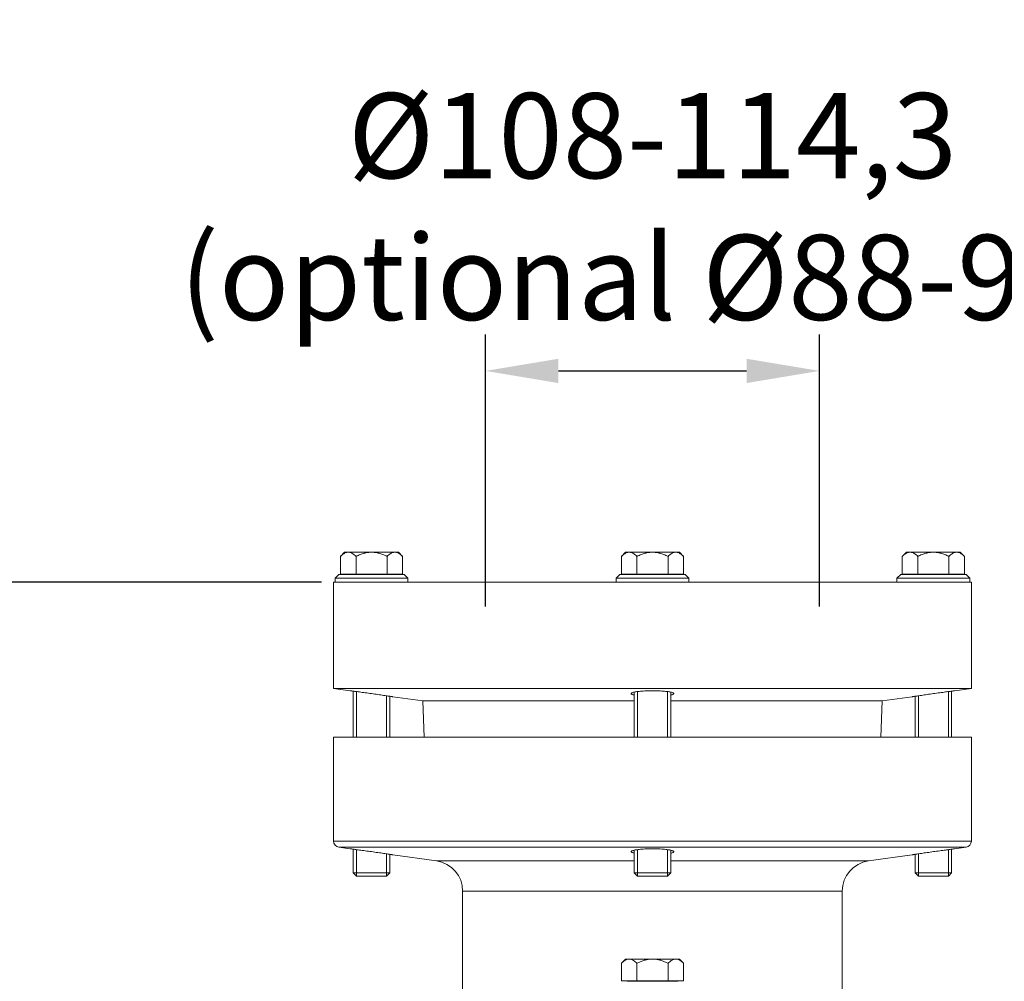
# Model space of a CAD drawing. Units: millimetres. Extents: x 34309 to 37555, y -1674 to 2917.
# Drawn here: x 34768 to 35092, y 1476 to 1793 of the extents above; entities that cross this region are included whole.
import ezdxf

# ---------------------------------------------------------------- set-up
doc = ezdxf.new("R2010")
doc.units = ezdxf.units.MM
doc.header["$LTSCALE"] = 8
doc.layers.add('AM_5', color=3, linetype='Continuous', lineweight=25)
for name, color, linetype in [('AUSFORMSCHRAEGEN', 7, 'Continuous'), ('BEZUGSACHSEN', 7, 'Continuous'), ('FASEN', 7, 'Continuous'), ('RUNDUNGEN', 7, 'Continuous')]:
    doc.layers.add(name, color=color, linetype=linetype)
doc.styles.get("Standard").update_dxf_attribs({"font": 'arial.ttf'})
doc.dimstyles.new('GEN-ISO$0$0$0', dxfattribs={"dimscale": 4, "dimtxt": 3.5, "dimasz": 2.5, "dimexe": 1, "dimexo": 1, "dimgap": 2, "dimtad": 1, "dimdsep": 46, "dimtxsty": 'Standard', "dimcen": 0, "dimclrd": 3, "dimclre": 3, "dimclrt": 2, "dimadec": 0, "dimazin": 0, "dimtp": 0.1, "dimtm": 0.1, "dimtfac": 0.71, "dimtmove": 0, "dimatfit": 3, "dimfxl": 1, "dimtzin": 0, "dimarcsym": 0})

# ---------------------------------------------------------------- blocks, each defined once
blk = doc.blocks.new('*D21')
at = {"layer": 'AM_5', "color": 3, "lineweight": -2}
for p, q in [((34867.1, 1607.63), (34664.79, 1607.63)), ((34676.79, 1007.63), (34676.79, 1583.63)), ((34816.14, 983.63), (34664.79, 983.63))]:
    blk.add_line(p, q, dxfattribs=at)
at = {"layer": 'AM_5', "color": 3}
for points in [[(34672.79, 1583.63), (34680.79, 1583.63), (34676.79, 1607.63)], [(34672.79, 1007.63), (34680.79, 1007.63), (34676.79, 983.63)]]:
    blk.add_solid(points, dxfattribs=at)
at = {"layer": 'Defpoints', "color": 0}
for p in [(34676.79, 1607.63), (34871.1, 1607.63), (34820.14, 983.63)]:
    blk.add_point(p, dxfattribs=at)
at = {"layer": 'AM_5', "color": 2, "insert": (34654.49, 1295.63), "char_height": 28, "attachment_point": 5, "rotation": 90}
blk.add_mtext('625', dxfattribs=at)
blk = doc.blocks.new('*D28')
at = {"layer": 'AM_5', "color": 3, "lineweight": -2}
for p, q in [((34921.11, 1599.63), (34921.11, 1689.15)), ((35031.11, 1599.63), (35031.11, 1689.15)), ((34945.11, 1677.15), (35007.11, 1677.15))]:
    blk.add_line(p, q, dxfattribs=at)
at = {"layer": 'AM_5', "color": 3}
for points in [[(34945.11, 1681.15), (34945.11, 1673.15), (34921.11, 1677.15)], [(35007.11, 1681.15), (35007.11, 1673.15), (35031.11, 1677.15)]]:
    blk.add_solid(points, dxfattribs=at)
at = {"layer": 'Defpoints', "color": 0}
for p in [(35031.11, 1677.15), (34921.11, 1595.63), (35031.11, 1595.63)]:
    blk.add_point(p, dxfattribs=at)
at = {"layer": 'AM_5', "color": 2, "insert": (34976.11, 1727.63), "char_height": 28, "attachment_point": 5}
blk.add_mtext('%%c108-114,3\\P(optional %%c88-90)', dxfattribs=at)

msp = doc.modelspace()

# ---------------------------------------------------------------- linework, layer by layer
at = {"color": 7, "linetype": 'Continuous', "lineweight": 0}
for p, q in [((34871.6, 1608.88), (34872.85, 1610.13)), ((34871.6, 1607.63), (34871.6, 1608.88)), ((34871.6, 1608.88), (34895.6, 1608.88)), ((34872.85, 1610.13), (34894.35, 1610.13)), ((34873.37, 1610.28), (34893.84, 1610.28)), ((34895.6, 1608.88), (34894.35, 1610.13)), ((34895.6, 1607.63), (34895.6, 1608.88)), ((34964.1, 1608.88), (34965.35, 1610.13)), ((34964.1, 1607.63), (34964.1, 1608.88)), ((34964.1, 1608.88), (34988.1, 1608.88)), ((34965.35, 1610.13), (34986.85, 1610.13)), ((34965.87, 1610.28), (34986.34, 1610.28)), ((34988.1, 1608.88), (34986.85, 1610.13)), ((34988.1, 1607.63), (34988.1, 1608.88)), ((35056.6, 1608.88), (35057.85, 1610.13)), ((35056.6, 1607.63), (35056.6, 1608.88)), ((35056.6, 1608.88), (35080.6, 1608.88)), ((35057.85, 1610.13), (35079.35, 1610.13)), ((35058.37, 1610.28), (35078.84, 1610.28)), ((35080.6, 1608.88), (35079.35, 1610.13)), ((35080.6, 1607.63), (35080.6, 1608.88)), ((34871.1, 1607.63), (34871.1, 1572.63)), ((34871.1, 1607.63), (35081.1, 1607.63)), ((35081.1, 1607.63), (35081.1, 1572.63)), ((34871.1, 1572.63), (34876.6, 1571.86)), ((35081.1, 1572.63), (34871.1, 1572.63)), ((35081.1, 1572.63), (35075.6, 1571.86)), ((34890.6, 1569.89), (34900.48, 1568.5)), ((35061.6, 1569.89), (35051.73, 1568.5)), ((34871.1, 1556.63), (34871.1, 1522.35)), ((34871.1, 1556.63), (35081.1, 1556.63)), ((35081.1, 1556.63), (35081.1, 1522.35)), ((34872.83, 1520.36), (34876.6, 1519.83)), ((34890.6, 1517.87), (34905, 1515.84)), ((35061.6, 1517.87), (35047.21, 1515.84)), ((35079.38, 1520.36), (35075.6, 1519.83)), ((34888.53, 1510.83), (34878.68, 1510.83)), ((34981.03, 1510.83), (34971.18, 1510.83)), ((35073.53, 1510.83), (35063.68, 1510.83)), ((34913.6, 1505.94), (34913.6, 1449.45)), ((35038.6, 1505.94), (35038.6, 1449.45)), ((34965.87, 1476.36), (34986.34, 1476.36))]:
    msp.add_line(p, q, dxfattribs=at)
at = {"color": 2, "linetype": 'Continuous', "lineweight": 0}
for p, q in [((34878.68, 1571.59), (34878.68, 1556.63)), ((34888.53, 1570.2), (34888.53, 1556.63)), ((34971.18, 1571.59), (34971.18, 1556.63)), ((34981.03, 1571.59), (34981.03, 1556.63)), ((35063.68, 1570.2), (35063.68, 1556.63)), ((35073.53, 1571.59), (35073.53, 1556.63)), ((34878.68, 1519.56), (34878.68, 1510.83)), ((34888.53, 1518.18), (34888.53, 1510.83)), ((34971.18, 1519.57), (34971.18, 1510.83)), ((34981.03, 1519.57), (34981.03, 1510.83)), ((35063.68, 1518.18), (35063.68, 1510.83)), ((35073.53, 1519.56), (35073.53, 1510.83))]:
    msp.add_line(p, q, dxfattribs=at)
at = {"layer": 'AUSFORMSCHRAEGEN', "color": 7, "linetype": 'Continuous', "lineweight": 0}
for p, q in [((34900.48, 1568.5), (34900.9, 1556.63)), ((34970.1, 1568.5), (34900.48, 1568.5)), ((35051.73, 1568.5), (34982.1, 1568.5)), ((35051.73, 1568.5), (35051.31, 1556.63))]:
    msp.add_line(p, q, dxfattribs=at)
at = {"layer": 'BEZUGSACHSEN', "color": 7, "linetype": 'Continuous', "lineweight": 0}
for p, q in [((34873.37, 1616.08), (34874.74, 1617.45)), ((34873.37, 1610.28), (34873.37, 1616.08)), ((34874.74, 1617.45), (34892.47, 1617.45)), ((34878.49, 1610.28), (34878.49, 1616.08)), ((34888.72, 1610.28), (34888.72, 1616.08)), ((34893.84, 1616.08), (34892.47, 1617.45)), ((34893.84, 1610.28), (34893.84, 1616.08)), ((34965.87, 1616.08), (34967.24, 1617.45)), ((34965.87, 1610.28), (34965.87, 1616.08)), ((34967.24, 1617.45), (34984.97, 1617.45)), ((34970.99, 1610.28), (34970.99, 1616.08)), ((34981.22, 1610.28), (34981.22, 1616.08)), ((34986.34, 1616.08), (34984.97, 1617.45)), ((34986.34, 1610.28), (34986.34, 1616.08)), ((35058.37, 1616.08), (35059.74, 1617.45)), ((35058.37, 1610.28), (35058.37, 1616.08)), ((35059.74, 1617.45), (35077.47, 1617.45)), ((35063.49, 1610.28), (35063.49, 1616.08)), ((35073.72, 1610.28), (35073.72, 1616.08)), ((35078.84, 1616.08), (35077.47, 1617.45)), ((35078.84, 1610.28), (35078.84, 1616.08)), ((34875.29, 1610.28), (34875.29, 1610.13)), ((34891.92, 1610.28), (34891.92, 1610.13)), ((34967.79, 1610.28), (34967.79, 1610.13)), ((34984.42, 1610.28), (34984.42, 1610.13)), ((35060.29, 1610.28), (35060.29, 1610.13)), ((35076.92, 1610.28), (35076.92, 1610.13)), ((34876.62, 1571.86), (34877.6, 1571.73)), ((34877.6, 1571.73), (34877.6, 1556.63)), ((34889.6, 1570.04), (34889.6, 1556.63)), ((34890.59, 1569.9), (34889.6, 1570.04)), ((34970.1, 1571.41), (34970.1, 1556.63)), ((34982.1, 1571.41), (34982.1, 1556.63)), ((35061.68, 1569.9), (35061.62, 1569.9)), ((35061.63, 1569.9), (35062.6, 1570.04)), ((35062.6, 1570.04), (35062.6, 1556.63)), ((35075.58, 1571.86), (35074.6, 1571.73)), ((35074.6, 1571.73), (35074.6, 1556.63)), ((35075.51, 1571.85), (35075.59, 1571.86)), ((34876.62, 1519.83), (34877.6, 1519.7)), ((34877.6, 1519.7), (34877.6, 1511.91)), ((34889.6, 1518.02), (34889.6, 1511.91)), ((34890.59, 1517.87), (34889.6, 1518.02)), ((34970.1, 1519.38), (34970.1, 1511.91)), ((34982.1, 1519.38), (34982.1, 1511.91)), ((35061.68, 1517.88), (35061.62, 1517.87)), ((35061.63, 1517.87), (35062.6, 1518.02)), ((35062.6, 1518.02), (35062.6, 1511.91)), ((35075.58, 1519.83), (35074.6, 1519.7)), ((35074.6, 1519.7), (35074.6, 1511.91)), ((35075.51, 1519.82), (35075.59, 1519.83)), ((34965.87, 1482.16), (34967.24, 1483.53)), ((34965.87, 1476.36), (34965.87, 1482.16)), ((34967.24, 1483.53), (34984.97, 1483.53)), ((34970.99, 1476.36), (34970.99, 1482.16)), ((34981.22, 1476.36), (34981.22, 1482.16)), ((34986.34, 1482.16), (34984.97, 1483.53)), ((34986.34, 1476.36), (34986.34, 1482.16)), ((34967.79, 1476.36), (34967.79, 1476.21)), ((34967.79, 1476.21), (34984.42, 1476.21)), ((34984.42, 1476.36), (34984.42, 1476.21))]:
    msp.add_line(p, q, dxfattribs=at)
for points, start_tangent, end_tangent in [([(34873.37, 1616.08), (34873.92, 1616.59), (34874.45, 1616.97), (34874.95, 1617.24), (34875.44, 1617.4), (34875.93, 1617.45)], (0.707107, 0.707107), (1, 0)), ([(34875.93, 1617.45), (34876.41, 1617.4), (34876.9, 1617.24), (34877.41, 1616.97), (34877.93, 1616.59), (34878.49, 1616.08)], (1, 0), (0.707107, -0.707107)), ([(34878.49, 1616.08), (34879.87, 1616.7), (34881.16, 1617.12), (34882.39, 1617.37), (34883.6, 1617.45)], (0.894427, 0.447214), (1, 0)), ([(34883.6, 1617.45), (34884.82, 1617.37), (34886.05, 1617.12), (34887.34, 1616.7), (34888.72, 1616.08)], (1, 0), (0.894427, -0.447214)), ([(34888.72, 1616.08), (34889.28, 1616.59), (34889.81, 1616.97), (34890.31, 1617.24), (34890.8, 1617.4), (34891.28, 1617.45)], (0.707107, 0.707107), (1, 0)), ([(34891.28, 1617.45), (34891.77, 1617.4), (34892.26, 1617.24), (34892.76, 1616.97), (34893.28, 1616.59), (34893.84, 1616.08)], (1, 0), (0.707107, -0.707107)), ([(34965.87, 1616.08), (34966.42, 1616.59), (34966.95, 1616.97), (34967.45, 1617.24), (34967.94, 1617.4), (34968.43, 1617.45)], (0.707107, 0.707107), (1, 0)), ([(34968.43, 1617.45), (34968.91, 1617.4), (34969.4, 1617.24), (34969.91, 1616.97), (34970.43, 1616.59), (34970.99, 1616.08)], (1, 0), (0.707107, -0.707107)), ([(34970.99, 1616.08), (34972.37, 1616.7), (34973.66, 1617.12), (34974.89, 1617.37), (34976.1, 1617.45)], (0.894427, 0.447214), (1, 0)), ([(34976.1, 1617.45), (34977.32, 1617.37), (34978.55, 1617.12), (34979.84, 1616.7), (34981.22, 1616.08)], (1, 0), (0.894427, -0.447214)), ([(34981.22, 1616.08), (34981.78, 1616.59), (34982.31, 1616.97), (34982.81, 1617.24), (34983.3, 1617.4), (34983.78, 1617.45)], (0.707107, 0.707107), (1, 0)), ([(34983.78, 1617.45), (34984.27, 1617.4), (34984.76, 1617.24), (34985.26, 1616.97), (34985.78, 1616.59), (34986.34, 1616.08)], (1, 0), (0.707107, -0.707107)), ([(35058.37, 1616.08), (35058.92, 1616.59), (35059.45, 1616.97), (35059.95, 1617.24), (35060.44, 1617.4), (35060.93, 1617.45)], (0.707107, 0.707107), (1, 0)), ([(35060.93, 1617.45), (35061.41, 1617.4), (35061.9, 1617.24), (35062.41, 1616.97), (35062.93, 1616.59), (35063.49, 1616.08)], (1, 0), (0.707107, -0.707107)), ([(35063.49, 1616.08), (35064.87, 1616.7), (35066.16, 1617.12), (35067.39, 1617.37), (35068.6, 1617.45)], (0.894427, 0.447214), (1, 0)), ([(35068.6, 1617.45), (35069.82, 1617.37), (35071.05, 1617.12), (35072.34, 1616.7), (35073.72, 1616.08)], (1, 0), (0.894427, -0.447214)), ([(35073.72, 1616.08), (35074.28, 1616.59), (35074.81, 1616.97), (35075.31, 1617.24), (35075.8, 1617.4), (35076.28, 1617.45)], (0.707107, 0.707107), (1, 0)), ([(35076.28, 1617.45), (35076.77, 1617.4), (35077.26, 1617.24), (35077.76, 1616.97), (35078.28, 1616.59), (35078.84, 1616.08)], (1, 0), (0.707107, -0.707107)), ([(34883.6, 1570.91), (34882.56, 1571.06), (34881.53, 1571.2), (34880.55, 1571.33), (34879.65, 1571.46), (34878.83, 1571.57), (34878.12, 1571.66), (34877.53, 1571.74), (34877.08, 1571.8), (34876.78, 1571.84), (34876.62, 1571.86), (34876.78, 1571.84), (34877.09, 1571.8), (34877.54, 1571.74), (34877.6, 1571.73)], (-0.990323, 0.138784), (0.991418, -0.130731)), ([(34883.6, 1570.91), (34884.65, 1570.77), (34885.68, 1570.62), (34886.66, 1570.48), (34887.57, 1570.35), (34888.39, 1570.23), (34889.1, 1570.12), (34889.68, 1570.03), (34890.13, 1569.96), (34890.43, 1569.92), (34890.59, 1569.9), (34890.43, 1569.92), (34890.12, 1569.97), (34889.67, 1570.03), (34889.6, 1570.04)], (0.990323, -0.138784), (-0.988907, 0.148536)), ([(34970.1, 1571.41), (34970.05, 1571.4), (34969.6, 1571.27), (34969.28, 1571.13), (34969.13, 1570.99), (34969.11, 1570.91)], (-0.975873, -0.218341), (-0.003752, -0.999993)), ([(34969.11, 1570.91), (34969.12, 1570.84), (34969.28, 1570.69), (34969.59, 1570.55), (34970.05, 1570.41), (34970.1, 1570.4)], (-0.003752, -0.999993), (0.971951, -0.235182)), ([(34976.1, 1571.86), (34975.07, 1571.85), (34974.05, 1571.82), (34973.08, 1571.77), (34972.18, 1571.7), (34971.36, 1571.62), (34970.65, 1571.51), (34970.1, 1571.41)], (-1, 0), (-0.975873, -0.218341)), ([(34982.1, 1571.41), (34981.57, 1571.51), (34980.86, 1571.62), (34980.04, 1571.7), (34979.13, 1571.77), (34978.16, 1571.82), (34977.14, 1571.85), (34976.1, 1571.86)], (-0.975818, 0.218585), (-1, 0)), ([(34983.1, 1570.91), (34983.09, 1570.99), (34982.93, 1571.13), (34982.62, 1571.27), (34982.16, 1571.4), (34982.1, 1571.41)], (0.005035, 0.999987), (-0.975818, 0.218585)), ([(34982.1, 1570.4), (34982.15, 1570.41), (34982.61, 1570.55), (34982.92, 1570.69), (34983.08, 1570.84), (34983.1, 1570.91)], (0.972015, 0.23492), (0.005035, 0.999987)), ([(35068.6, 1570.91), (35067.56, 1570.77), (35066.53, 1570.62), (35065.55, 1570.48), (35064.64, 1570.35), (35063.82, 1570.23), (35063.11, 1570.12), (35062.53, 1570.03), (35062.08, 1569.96), (35061.78, 1569.92), (35061.62, 1569.9), (35061.78, 1569.92), (35062.09, 1569.97), (35062.54, 1570.03), (35062.6, 1570.04)], (-0.990323, -0.138784), (0.988907, 0.148536)), ([(35068.6, 1570.91), (35069.65, 1571.06), (35070.68, 1571.2), (35071.66, 1571.33), (35072.56, 1571.46), (35073.38, 1571.57), (35074.09, 1571.66), (35074.68, 1571.74), (35075.13, 1571.8), (35075.43, 1571.84), (35075.59, 1571.86), (35075.43, 1571.84), (35075.12, 1571.8), (35074.67, 1571.74), (35074.6, 1571.73)], (0.990323, 0.138784), (-0.991418, -0.130731)), ([(34883.6, 1518.89), (34882.56, 1519.03), (34881.53, 1519.17), (34880.55, 1519.31), (34879.65, 1519.43), (34878.83, 1519.54), (34878.12, 1519.63), (34877.53, 1519.71), (34877.08, 1519.77), (34876.78, 1519.81), (34876.62, 1519.83), (34876.78, 1519.81), (34877.09, 1519.77), (34877.54, 1519.71), (34877.6, 1519.7)], (-0.990323, 0.138784), (0.991418, -0.130731)), ([(34883.6, 1518.89), (34884.65, 1518.74), (34885.68, 1518.59), (34886.66, 1518.45), (34887.57, 1518.32), (34888.39, 1518.2), (34889.1, 1518.09), (34889.68, 1518.01), (34890.13, 1517.94), (34890.43, 1517.89), (34890.59, 1517.87), (34890.43, 1517.89), (34890.12, 1517.94), (34889.67, 1518.01), (34889.6, 1518.02)], (0.990323, -0.138784), (-0.988907, 0.148536)), ([(34970.1, 1519.38), (34970.05, 1519.37), (34969.6, 1519.24), (34969.28, 1519.11), (34969.13, 1518.96), (34969.11, 1518.89)], (-0.975873, -0.218341), (-0.003752, -0.999993)), ([(34969.11, 1518.89), (34969.12, 1518.81), (34969.28, 1518.67), (34969.59, 1518.52), (34970.05, 1518.39), (34970.1, 1518.37)], (-0.003752, -0.999993), (0.971951, -0.235182)), ([(34976.1, 1519.83), (34975.07, 1519.82), (34974.05, 1519.79), (34973.08, 1519.74), (34972.18, 1519.68), (34971.36, 1519.59), (34970.65, 1519.49), (34970.1, 1519.38)], (-1, 0), (-0.975873, -0.218341)), ([(34982.1, 1519.38), (34981.57, 1519.49), (34980.86, 1519.59), (34980.04, 1519.67), (34979.13, 1519.74), (34978.16, 1519.79), (34977.14, 1519.82), (34976.1, 1519.83)], (-0.975818, 0.218585), (-1, 0)), ([(34983.1, 1518.89), (34983.09, 1518.96), (34982.93, 1519.1), (34982.62, 1519.24), (34982.16, 1519.37), (34982.1, 1519.38)], (0.005035, 0.999987), (-0.975818, 0.218585)), ([(34982.1, 1518.37), (34982.15, 1518.38), (34982.61, 1518.52), (34982.92, 1518.66), (34983.08, 1518.81), (34983.1, 1518.89)], (0.972015, 0.23492), (0.005035, 0.999987)), ([(35068.6, 1518.89), (35067.56, 1518.74), (35066.53, 1518.59), (35065.55, 1518.45), (35064.64, 1518.32), (35063.82, 1518.2), (35063.11, 1518.09), (35062.53, 1518.01), (35062.08, 1517.94), (35061.78, 1517.89), (35061.62, 1517.87), (35061.78, 1517.89), (35062.09, 1517.94), (35062.54, 1518.01), (35062.6, 1518.02)], (-0.990323, -0.138784), (0.988907, 0.148536)), ([(35068.6, 1518.89), (35069.65, 1519.03), (35070.68, 1519.17), (35071.66, 1519.31), (35072.56, 1519.43), (35073.38, 1519.54), (35074.09, 1519.63), (35074.68, 1519.71), (35075.13, 1519.77), (35075.43, 1519.81), (35075.59, 1519.83), (35075.43, 1519.81), (35075.12, 1519.77), (35074.67, 1519.71), (35074.6, 1519.7)], (0.990323, 0.138784), (-0.991418, -0.130731)), ([(34965.87, 1482.16), (34966.42, 1482.67), (34966.95, 1483.05), (34967.45, 1483.32), (34967.94, 1483.48), (34968.43, 1483.53)], (0.707107, 0.707107), (1, 0)), ([(34968.43, 1483.53), (34968.91, 1483.48), (34969.4, 1483.32), (34969.9, 1483.05), (34970.43, 1482.67), (34970.99, 1482.16)], (1, 0), (0.707107, -0.707107)), ([(34970.99, 1482.16), (34972.1, 1482.67), (34973.15, 1483.06), (34974.16, 1483.32), (34975.14, 1483.48), (34976.1, 1483.53)], (0.894427, 0.447214), (1, 0)), ([(34976.1, 1483.53), (34977.07, 1483.48), (34978.05, 1483.32), (34979.06, 1483.05), (34980.11, 1482.67), (34981.22, 1482.16)], (1, 0), (0.894427, -0.447214)), ([(34981.22, 1482.16), (34981.78, 1482.67), (34982.31, 1483.06), (34982.81, 1483.32), (34983.3, 1483.48), (34983.78, 1483.53)], (0.707107, 0.707107), (1, 0)), ([(34983.78, 1483.53), (34984.27, 1483.48), (34984.76, 1483.32), (34985.26, 1483.05), (34985.78, 1482.67), (34986.34, 1482.16)], (1, 0), (0.707107, -0.707107))]:
    msp.add_spline(points, degree=3, dxfattribs=dict(at, start_tangent=start_tangent, end_tangent=end_tangent))
at = {"layer": 'FASEN', "color": 7, "linetype": 'Continuous', "lineweight": 0}
for p, q in [((34877.6, 1511.91), (34878.68, 1510.83)), ((34877.6, 1511.91), (34889.6, 1511.91)), ((34878.68, 1510.83), (34888.53, 1510.83)), ((34889.6, 1511.91), (34888.53, 1510.83)), ((34970.1, 1511.91), (34971.18, 1510.83)), ((34970.1, 1511.91), (34982.1, 1511.91)), ((34971.18, 1510.83), (34981.03, 1510.83)), ((34982.1, 1511.91), (34981.03, 1510.83)), ((35062.6, 1511.91), (35063.68, 1510.83)), ((35062.6, 1511.91), (35074.6, 1511.91)), ((35063.68, 1510.83), (35073.53, 1510.83)), ((35074.6, 1511.91), (35073.53, 1510.83))]:
    msp.add_line(p, q, dxfattribs=at)
at = {"layer": 'RUNDUNGEN', "color": 9, "linetype": 'Continuous', "lineweight": 0}
for p, q in [((35081.1, 1522.35), (34871.1, 1522.35)), ((35079.38, 1520.36), (34872.83, 1520.36)), ((34905, 1515.84), (34970.1, 1515.84)), ((34982.1, 1515.84), (35047.21, 1515.84)), ((34913.6, 1505.94), (35038.6, 1505.94))]:
    msp.add_line(p, q, dxfattribs=at)
at = {"layer": 'RUNDUNGEN', "color": 7, "linetype": 'Continuous', "lineweight": 0}
for centre, radius, start, end in [((34873.1, 1522.35), 2, 180, 262), ((35079.1, 1522.35), 2, 278, 0), ((34903.6, 1505.94), 10, 0, 82), ((35048.6, 1505.94), 10, 98, 180)]:
    msp.add_arc(centre, radius, start, end, dxfattribs=at)

# ---------------------------------------------------------------- dimensions: what is measured, and where the dimension line sits
at = {"layer": 'AM_5'}
dim = msp.add_linear_dim(base=(35031.11, 1677.15), p1=(34921.11, 1595.63), p2=(35031.11, 1595.63), text='%%c108-114,3\\P(optional %%c88-90)', dimstyle='GEN-ISO$0$0$0', override={"dimtxt": 7, "dimasz": 6, "dimexe": 3, "dimdec": 0, "dimtdec": 0}, dxfattribs=at)
dim.commit()
dim.dimension.update_dxf_attribs({"geometry": '*D28', "text_midpoint": (34976.11, 1677.15), "dimtype": 160})
dim = msp.add_linear_dim(base=(34676.79, 1607.63), p1=(34820.14, 983.63), p2=(34871.1, 1607.63), angle=90, text='625', dimstyle='GEN-ISO$0$0$0', override={"dimtxt": 7, "dimasz": 6, "dimexe": 3, "dimdec": 0, "dimtdec": 0}, dxfattribs=at)
dim.commit()
dim.dimension.update_dxf_attribs({"geometry": '*D21', "text_midpoint": (34654.49, 1295.63)})

doc.saveas('drawing.dxf')
